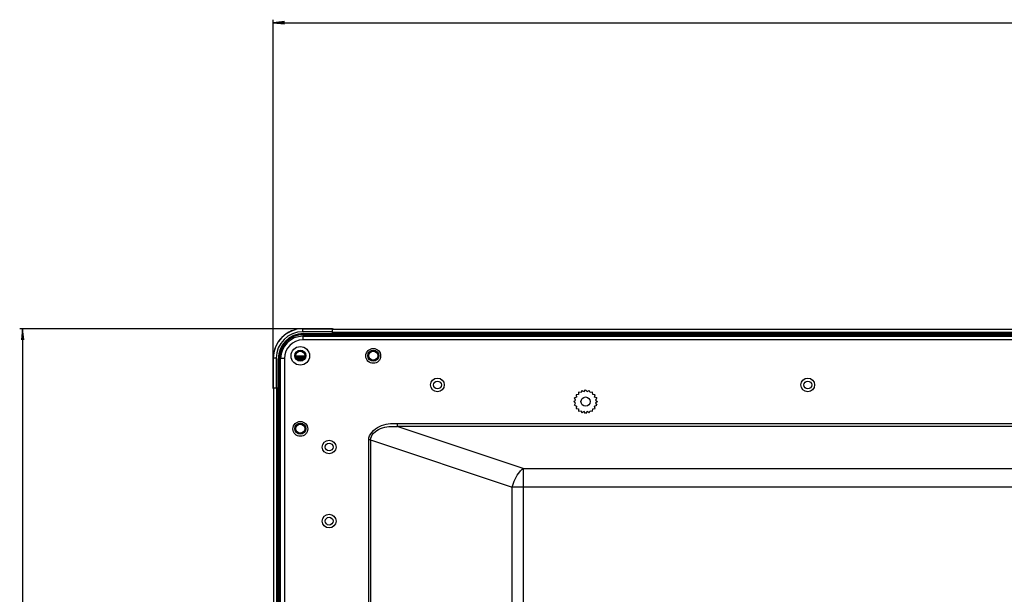
# Model space of a CAD drawing. Units: millimetres. Extents: x 0 to 7000, y 0 to 3600.
# Drawn here: x 3481 to 3746, y 2084 to 2239 of the extents above; entities that cross this region are included whole.
import ezdxf

# ---------------------------------------------------------------- set-up
doc = ezdxf.new("R2010")
doc.units = ezdxf.units.MM
doc.header["$LTSCALE"] = 385
doc.layers.get('0').update_dxf_attribs({"linetype": 'CONTINUOUS'})
doc.layers.add('DEF_DRAFT_DIM', color=7, linetype='CONTINUOUS')
doc.layers.add('DEF_DRAFT_ENTITY', color=7, linetype='CONTINUOUS')
doc.styles.get("Standard").update_dxf_attribs({"font": 'txt', "width": 0.8})
doc.dimstyles.new('DIMSTYLE_3', dxfattribs={"dimtxt": 40, "dimasz": 3, "dimexe": 0.8, "dimexo": 0.2, "dimgap": 10, "dimtad": 1, "dimdec": 1, "dimdsep": 46, "dimtxsty": 'Standard', "dimblk": 'OPEN', "dimblk1": 'OPEN', "dimblk2": 'OPEN', "dimcen": 0.09, "dimazin": 2, "dimtp": 0.8, "dimtm": 0.8, "dimtfac": 1, "dimtdec": 1, "dimtofl": 0, "dimtmove": 0, "dimatfit": 3, "dimldrblk": 'OPEN', "dimfxl": 1, "dimtolj": 1, "dimarcsym": 0})
doc.dimstyles.new('DIMSTYLE_5', dxfattribs={"dimtxt": 40, "dimasz": 3, "dimexe": 0.8, "dimexo": 0.2, "dimgap": 10, "dimtad": 1, "dimdec": 0, "dimdsep": 46, "dimtxsty": 'Standard', "dimblk": 'OPEN', "dimblk1": 'OPEN', "dimblk2": 'OPEN', "dimcen": 0.09, "dimazin": 2, "dimtp": 0.5, "dimtm": 0.5, "dimtfac": 1, "dimtdec": 0, "dimtofl": 0, "dimtmove": 0, "dimatfit": 3, "dimldrblk": 'OPEN', "dimfxl": 1, "dimtolj": 1, "dimarcsym": 0})

# ---------------------------------------------------------------- blocks, each defined once
blk = doc.blocks.new('_OPEN')
at = {"color": 0, "linetype": 'ByBlock'}
for p, q in [((0, 0), (-1, 0.117)), ((-1, -0.117), (0, 0)), ((-1, 0), (0, 0))]:
    blk.add_line(p, q, dxfattribs=at)
blk = doc.blocks.new('*D8')
at = {"layer": 'DEF_DRAFT_DIM', "color": 7, "linetype": 'Continuous', "transparency": 16777216}
for p, q in [((3548.97, 2144.05), (3548.97, 2239.26)), ((3993.32, 1934.13), (3993.32, 2239.26)), ((3548.97, 2238.46), (3771.15, 2238.46)), ((3993.32, 2238.46), (3771.15, 2238.46))]:
    blk.add_line(p, q, dxfattribs=at)
at = {"layer": 'DEF_DRAFT_DIM', "color": 7, "linetype": 'Continuous', "transparency": 16777216, "xscale": 3, "yscale": 3, "zscale": 3, "rotation": 180}
blk.add_blockref('_OPEN', (3548.97, 2238.46), dxfattribs=at)
at = {"layer": 'DEF_DRAFT_DIM', "color": 7, "linetype": 'Continuous', "transparency": 16777216, "xscale": 3, "yscale": 3, "zscale": 3}
blk.add_blockref('_OPEN', (3993.32, 2238.46), dxfattribs=at)
blk = doc.blocks.new('*D9')
at = {"layer": 'DEF_DRAFT_DIM', "color": 7, "linetype": 'Continuous', "transparency": 16777216}
for p, q in [((3560.8, 2155.87), (3480.51, 2155.87)), ((3481.31, 2155.87), (3481.31, 2044.9)), ((3481.31, 1933.93), (3481.31, 2044.9)), ((3993.12, 1933.93), (3480.51, 1933.93))]:
    blk.add_line(p, q, dxfattribs=at)
at = {"layer": 'DEF_DRAFT_DIM', "color": 7, "linetype": 'Continuous', "transparency": 16777216, "xscale": 3, "yscale": 3, "zscale": 3}
for p, rotation in [((3481.31, 2155.87), 90), ((3481.31, 1933.93), 270)]:
    blk.add_blockref('_OPEN', p, dxfattribs=dict(at, rotation=rotation))

msp = doc.modelspace()

# ---------------------------------------------------------------- linework, layer by layer
at = {"color": 7, "linetype": 'Continuous'}
for p, q in [((3556.97, 2153.835), (3556.97, 2152.835)), ((3556.97, 2153.835), (5029.67, 2153.835)), ((5029.67, 2152.835), (3556.97, 2152.835)), ((3550.97, 2078.05), (3550.97, 2147.835)), ((3551.97, 2147.835), (3550.97, 2147.835)), ((3551.97, 2147.835), (3551.97, 2079.119)), ((3631.383, 2138.122), (3630.735, 2138.063)), ((3630.735, 2138.063), (3630.879, 2137.428)), ((3631.442, 2138.77), (3631.383, 2138.122)), ((3632.077, 2138.625), (3631.442, 2138.77)), ((3632.333, 2139.224), (3632.077, 2138.625)), ((3632.333, 2139.224), (3632.892, 2138.89)), ((3632.892, 2138.89), (3633.32, 2139.381)), ((3633.32, 2139.381), (3633.749, 2138.89)), ((3633.749, 2138.89), (3634.308, 2139.224)), ((3634.564, 2138.625), (3634.308, 2139.224)), ((3635.199, 2138.77), (3634.564, 2138.625)), ((3635.258, 2138.122), (3635.199, 2138.77)), ((3635.906, 2138.063), (3635.258, 2138.122)), ((3635.761, 2137.428), (3635.906, 2138.063)), ((3630.124, 2136.185), (3630.615, 2136.613)), ((3630.615, 2135.756), (3630.124, 2136.185)), ((3630.879, 2137.428), (3630.281, 2137.172)), ((3630.615, 2136.613), (3630.281, 2137.172)), ((3630.281, 2135.197), (3630.615, 2135.756)), ((3630.281, 2135.197), (3630.879, 2134.941)), ((3636.36, 2137.172), (3635.761, 2137.428)), ((3635.761, 2134.941), (3636.36, 2135.197)), ((3636.36, 2137.172), (3636.026, 2136.613)), ((3636.026, 2136.613), (3636.516, 2136.185)), ((3636.516, 2136.185), (3636.026, 2135.756)), ((3636.026, 2135.756), (3636.36, 2135.197)), ((3630.879, 2134.941), (3630.735, 2134.306)), ((3630.735, 2134.306), (3631.383, 2134.247)), ((3631.383, 2134.247), (3631.442, 2133.599)), ((3631.442, 2133.599), (3632.077, 2133.744)), ((3632.077, 2133.744), (3632.333, 2133.145)), ((3632.892, 2133.479), (3632.333, 2133.145)), ((3633.32, 2132.988), (3632.892, 2133.479)), ((3633.749, 2133.479), (3633.32, 2132.988)), ((3634.308, 2133.145), (3633.749, 2133.479)), ((3634.308, 2133.145), (3634.564, 2133.744)), ((3634.564, 2133.744), (3635.199, 2133.599)), ((3635.199, 2133.599), (3635.258, 2134.247)), ((3635.258, 2134.247), (3635.906, 2134.306)), ((3635.906, 2134.306), (3635.761, 2134.941)), ((3582.469, 2130.294), (3582.469, 2129.428)), ((3582.469, 2130.294), (3973.441, 2130.294)), ((3973.882, 2129.428), (3582.469, 2129.428)), ((3616.417, 2118.112), (3582.469, 2129.428)), ((3574.758, 1347.145), (3574.758, 2125.842)), ((3575.258, 2125.842), (3574.758, 2125.842)), ((3575.258, 2125.842), (3575.258, 1347.145)), ((3575.258, 2125.842), (3613.517, 2113.089)), ((3616.417, 2118.112), (3616.417, 1891.604)), ((3616.417, 2118.112), (3974.096, 2118.112)), ((3613.517, 1890.044), (3613.517, 2113.089)), ((3973.928, 2113.089), (3613.517, 2113.089))]:
    msp.add_line(p, q, dxfattribs=at)
for centre, radius in [((3556.27, 2148.535), 2.5), ((3575.97, 2148.535), 2), ((3593.32, 2140.685), 1.85), ((3593.32, 2140.685), 1.05), ((3693.32, 2140.685), 1.85), ((3693.32, 2140.685), 1.05), ((3633.32, 2136.185), 1.25), ((3556.27, 2128.835), 2), ((3564.07, 2123.935), 1.85), ((3564.07, 2123.935), 1.05), ((3564.07, 2103.935), 1.85), ((3564.07, 2103.935), 1.05)]:
    msp.add_circle(centre, radius, dxfattribs=at)
for radius in [6, 5]:
    msp.add_arc((3556.97, 2147.835), radius, 90, 180, dxfattribs=at)
for points, knots in [([(3574.758, 2125.842), (3574.758, 2127.394), (3577.657, 2130.195), (3580.843, 2130.294), (3582.469, 2130.294)], [0, 0, 0, 0, 0.4883573, 1, 1, 1, 1]), ([(3575.258, 2125.842), (3575.205, 2127.194), (3578.119, 2129.604), (3580.946, 2129.482), (3582.469, 2129.428)], [0, 0, 0, 0, 0.4701829, 1, 1, 1, 1]), ([(3613.517, 2113.089), (3613.891, 2114.582), (3614.706, 2116.458), (3616.086, 2117.863), (3616.417, 2118.112)], [0, 0, 0, 0, 0.7880901, 1, 1, 1, 1])]:
    msp.add_open_spline(points, degree=3, knots=knots, dxfattribs=at)
at = {"layer": 'DEF_DRAFT_ENTITY', "color": 7, "linetype": 'Continuous'}
for p, q in [((3556.97, 2155.875), (3565.02, 2155.875)), ((3556.97, 2155.065), (3556.97, 2155.865)), ((3565.011, 2155.865), (3556.97, 2155.865)), ((3565.07, 2155.065), (3556.97, 2155.065)), ((3557.12, 2153.835), (3557.12, 2154.531)), ((3557.12, 2154.531), (3565.07, 2154.531)), ((3557.12, 2154.331), (3565.01, 2154.331)), ((3557.12, 2154.256), (3565.017, 2154.256)), ((3565.01, 2155.499), (3565.011, 2155.865)), ((3565.01, 2154.331), (3565.01, 2155.499)), ((3565.017, 2154.256), (3565.01, 2154.331)), ((3565.07, 2155.729), (5021.57, 2155.729)), ((3565.07, 2154.929), (3565.07, 2154.39)), ((3565.07, 2154.929), (5021.57, 2154.929)), ((3565.07, 2154.575), (5021.57, 2154.575)), ((3565.129, 2154.375), (5021.512, 2154.375)), ((3565.218, 2154.075), (3565.218, 2154.377)), ((3565.218, 2154.175), (5021.423, 2154.175)), ((3565.218, 2154.075), (3565.22, 2154.075)), ((3565.22, 2154.375), (3565.22, 2154.075)), ((3570.17, 2154.066), (3570.151, 2154.063)), ((3570.178, 2154.065), (3570.151, 2154.063)), ((3570.178, 2153.865), (3570.151, 2154.063)), ((3570.178, 2154.065), (3599.211, 2154.065)), ((3570.178, 2153.931), (3570.178, 2153.865)), ((3570.234, 2154.075), (3570.207, 2154.073)), ((3570.234, 2154.075), (3599.211, 2154.075)), ((3555.083, 2148.525), (3557.458, 2148.525)), ((3557.437, 2148.331), (3555.104, 2148.331)), ((3548.97, 2139.825), (3548.97, 2147.875)), ((3548.98, 2147.875), (3548.98, 2139.834)), ((3549.78, 2147.875), (3548.98, 2147.875)), ((3549.78, 2147.875), (3549.78, 2139.735)), ((3550.314, 2139.735), (3550.314, 2147.725)), ((3550.314, 2147.725), (3550.97, 2147.725)), ((3550.514, 2139.835), (3550.514, 2147.725)), ((3550.589, 2139.828), (3550.589, 2147.725)), ((3557.38, 2148.137), (3555.161, 2148.137)), ((3557.103, 2147.725), (3555.438, 2147.725)), ((3556.83, 2147.525), (3555.71, 2147.525)), ((3550.514, 2139.835), (3548.98, 2139.834)), ((3549.116, 1284.755), (3549.116, 2139.735)), ((3549.916, 2076.703), (3549.916, 2139.735)), ((3549.916, 2139.735), (3550.47, 2139.735)), ((3550.27, 2077.219), (3550.27, 2139.735)), ((3550.77, 2139.627), (3550.465, 2139.627)), ((3550.47, 2077.485), (3550.47, 2139.716)), ((3550.77, 2139.625), (3550.47, 2139.625)), ((3550.589, 2139.828), (3550.514, 2139.835)), ((3550.67, 2077.727), (3550.67, 2139.627)), ((3550.77, 2139.625), (3550.77, 2139.627)), ((3550.771, 2134.62), (3550.77, 2134.611)), ((3550.77, 2105.634), (3550.77, 2134.611)), ((3550.772, 2134.638), (3550.771, 2134.62)), ((3550.779, 2134.675), (3550.782, 2134.694)), ((3550.782, 2134.694), (3550.78, 2134.667)), ((3550.78, 2105.634), (3550.78, 2134.667)), ((3550.78, 2134.667), (3550.98, 2134.667))]:
    msp.add_line(p, q, dxfattribs=at)
for centre, radius in [((3556.27, 2148.575), 1.5), ((3556.27, 2148.575), 1.2), ((3575.98, 2148.575), 1.5), ((3575.98, 2148.575), 1.2), ((3556.27, 2128.875), 1.5), ((3556.27, 2128.875), 1.2)]:
    msp.add_circle(centre, radius, dxfattribs=at)
for centre, radius, start, end in [((3556.97, 2147.875), 8, 90, 180), ((3556.97, 2147.875), 7.99, 90, 180), ((3556.97, 2147.875), 7.19, 90, 180), ((3557.12, 2147.725), 6.807, 90, 180), ((3557.12, 2147.725), 6.607, 90, 180), ((3557.12, 2147.725), 6.531, 90, 180), ((3565.009, 2155.665), 0.202, 19.10017, 28.24156), ((3565.824, 2154.075), 0.606, 180.0889, 186.46122), ((3565.823, 2154.075), 0.604, 186.44097, 189.3607), ((3549.169, 2139.822), 0.197, 232.48363, 246.67774), ((3549.178, 2139.832), 0.197, 232.47902, 244.70562), ((3549.172, 2139.829), 0.204, 246.63795, 253.74882), ((3549.181, 2139.837), 0.203, 244.69428, 250.88526), ((3550.39, 2139.826), 0.198, 294.33371, 330.07442), ((3550.314, 2139.835), 0.2, 322.79657, 337.49878)]:
    msp.add_arc(centre, radius, start, end, dxfattribs=at)
for points in [[(3565.01, 2154.331), (3565.052, 2154.331), (3565.097, 2154.346), (3565.131, 2154.372)], [(3565.011, 2155.865), (3565.079, 2155.865), (3565.154, 2155.82), (3565.187, 2155.76)], [(3565.017, 2154.256), (3565.052, 2154.256), (3565.087, 2154.265), (3565.117, 2154.283)], [(3565.02, 2155.875), (3565.091, 2155.875), (3565.168, 2155.827), (3565.199, 2155.764)], [(3565.117, 2154.283), (3565.147, 2154.3), (3565.173, 2154.326), (3565.19, 2154.356)], [(3548.97, 2139.825), (3548.97, 2139.766), (3549.002, 2139.702), (3549.049, 2139.666)], [(3548.98, 2139.834), (3548.98, 2139.775), (3549.011, 2139.711), (3549.058, 2139.675)], [(3550.499, 2139.759), (3550.509, 2139.783), (3550.514, 2139.809), (3550.514, 2139.835)], [(3550.562, 2139.728), (3550.58, 2139.758), (3550.589, 2139.793), (3550.589, 2139.828)]]:
    msp.add_open_spline(points, degree=3, dxfattribs=at)
for points, knots in [([(3565.018, 2153.983), (3565.018, 2154.02), (3565.016, 2154.111), (3565.025, 2154.202), (3565.017, 2154.256)], [0, 0, 0, 0, 0.4062617, 1, 1, 1, 1]), ([(3565.018, 2153.983), (3565.044, 2153.984), (3565.113, 2153.988), (3565.218, 2154.025), (3565.218, 2154.075)], [0, 0, 0, 0, 0.3390304, 1, 1, 1, 1]), ([(3570.178, 2154.065), (3570.191, 2154.064), (3570.163, 2153.993), (3570.179, 2153.964), (3570.178, 2153.931)], [0, 0, 0, 0, 0.2760163, 1, 1, 1, 1]), ([(3550.861, 2139.827), (3550.825, 2139.827), (3550.734, 2139.829), (3550.643, 2139.82), (3550.589, 2139.828)], [0, 0, 0, 0, 0.4059934, 1, 1, 1, 1])]:
    msp.add_open_spline(points, degree=3, knots=knots, dxfattribs=at)

# ---------------------------------------------------------------- dimensions: what is measured, and where the dimension line sits
at = {"layer": 'DEF_DRAFT_DIM', "color": 7, "linetype": 'Continuous'}
for base, p1, p2, angle, text, dimstyle, picture, middle in [((3548.97, 2238.463), (3993.32, 1933.935), (3548.97, 2143.85), 180, '444.5mm', 'DIMSTYLE_3', '*D8', (3659.145, 2238.463)), ((3481.308, 1933.935), (3560.995, 2155.875), (3993.32, 1933.935), 270, '<>mm', 'DIMSTYLE_5', '*D9', (3481.308, 1964.905))]:
    dim = msp.add_linear_dim(base=base, p1=p1, p2=p2, angle=angle, text=text, dimstyle=dimstyle, dxfattribs=at)
    dim.commit()
    dim.dimension.update_dxf_attribs({"geometry": picture, "text_midpoint": middle, "dimtype": 160})

doc.saveas('drawing.dxf')
